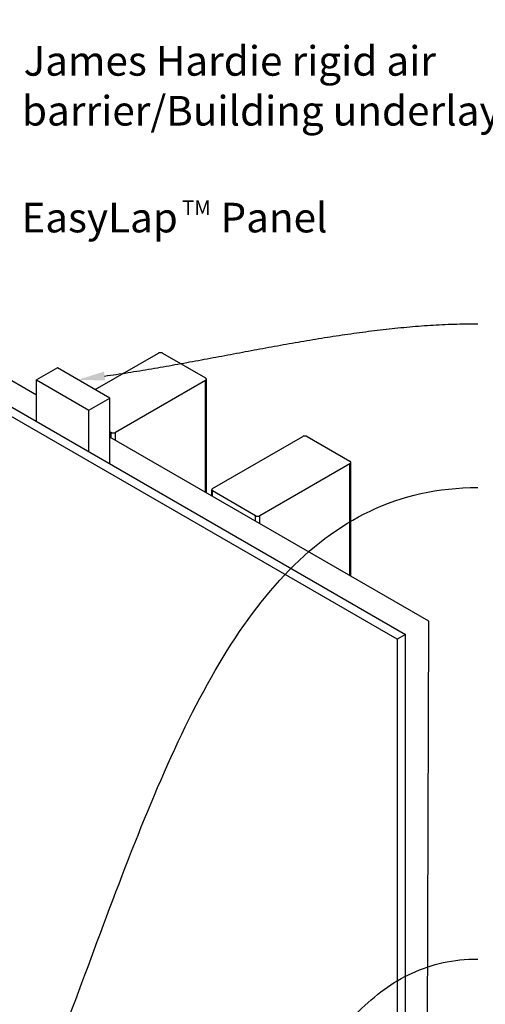
# Model space of a CAD drawing. Extents: x -953 to 5696, y -931 to 1226.
# Drawn here: x 26 to 340, y 541 to 1206 of the extents above; entities that cross this region are included whole.
import ezdxf

# ---------------------------------------------------------------- set-up
doc = ezdxf.new("R2010")
doc.units = 0
doc.header["$LTSCALE"] = 5
doc.layers.get('0').update_dxf_attribs({"linetype": 'CONTINUOUS'})
doc.styles.add('ARIAL', font='txt')

# ---------------------------------------------------------------- blocks, each defined once
blk = doc.blocks.new('*U15')
at = {"linetype": 'CONTINUOUS', "style": 'ARIAL'}
for s, p in [('James Hardie rigid air', (28.23, 1168.12)), ('barrier/Building underlay', (27.16, 1134.45))]:
    blk.add_text(s, height=20, dxfattribs=at).set_placement(p)
blk = doc.blocks.new('*U17')
at = {"linetype": 'CONTINUOUS', "style": 'ARIAL'}
for s, height, p in [('TM', 10, (135.18, 1073.97)), (' Panel', 20, (154.96, 1062.31)), ('EasyLap', 20, (26.77, 1062.31))]:
    blk.add_text(s, height=height, dxfattribs=at).set_placement(p)
blk = doc.blocks.new('*U18')
blk.add_polyline3d([(82.84, 965.31, 0), (84.82, 965.59, 0), (86.81, 965.88, 0), (88.79, 966.16, 0), (90.77, 966.46, 0), (92.75, 966.75, 0), (94.73, 967.06, 0), (96.71, 967.36, 0), (98.69, 967.67, 0), (100.67, 967.98, 0), (102.65, 968.3, 0), (104.63, 968.62, 0), (106.61, 968.94, 0), (108.58, 969.26, 0), (110.56, 969.59, 0), (112.54, 969.92, 0), (114.52, 970.25, 0), (116.5, 970.59, 0), (118.48, 970.93, 0), (120.45, 971.27, 0), (122.43, 971.62, 0), (124.41, 971.96, 0), (126.39, 972.31, 0), (128.36, 972.66, 0), (130.34, 973.02, 0), (132.31, 973.37, 0), (134.29, 973.73, 0), (136.27, 974.09, 0), (138.24, 974.45, 0), (140.22, 974.81, 0), (142.2, 975.17, 0), (144.17, 975.53, 0), (146.15, 975.9, 0), (148.12, 976.26, 0), (150.1, 976.63, 0), (152.08, 977, 0), (154.05, 977.37, 0), (156.03, 977.74, 0), (158, 978.11, 0), (159.98, 978.48, 0), (161.95, 978.85, 0), (163.93, 979.22, 0), (165.91, 979.59, 0), (167.88, 979.96, 0), (169.86, 980.33, 0), (171.83, 980.71, 0), (173.81, 981.08, 0), (175.78, 981.45, 0), (177.76, 981.82, 0), (179.73, 982.18, 0), (181.71, 982.55, 0), (183.69, 982.92, 0), (185.66, 983.29, 0), (187.64, 983.65, 0), (189.61, 984.02, 0), (191.59, 984.38, 0), (193.56, 984.74, 0), (195.54, 985.11, 0), (197.52, 985.47, 0), (199.49, 985.82, 0), (201.47, 986.18, 0), (203.45, 986.53, 0), (205.42, 986.88, 0), (207.4, 987.24, 0), (209.38, 987.58, 0), (211.35, 987.93, 0), (213.33, 988.27, 0), (215.31, 988.61, 0), (217.29, 988.95, 0), (219.26, 989.29, 0), (221.24, 989.62, 0), (223.22, 989.95, 0), (225.2, 990.28, 0), (227.18, 990.6, 0), (229.16, 990.92, 0), (231.14, 991.24, 0), (233.12, 991.55, 0), (235.1, 991.87, 0), (237.08, 992.17, 0), (239.06, 992.48, 0), (241.04, 992.77, 0), (243.02, 993.07, 0), (245, 993.36, 0), (246.98, 993.65, 0), (248.96, 993.93, 0), (250.94, 994.21, 0), (252.93, 994.49, 0), (254.91, 994.76, 0), (256.89, 995.02, 0), (258.88, 995.28, 0), (260.86, 995.54, 0), (262.84, 995.79, 0), (264.83, 996.04, 0), (266.81, 996.28, 0), (268.8, 996.51, 0), (270.78, 996.74, 0), (272.77, 996.97, 0), (274.75, 997.19, 0), (276.74, 997.4, 0), (278.73, 997.61, 0), (280.71, 997.81, 0), (282.7, 998.01, 0), (284.69, 998.2, 0), (286.68, 998.38, 0), (288.67, 998.56, 0), (290.66, 998.73, 0), (292.65, 998.89, 0), (294.64, 999.05, 0), (296.63, 999.2, 0), (298.62, 999.35, 0), (300.61, 999.49, 0), (302.6, 999.62, 0), (304.6, 999.74, 0), (306.59, 999.86, 0), (308.58, 999.97, 0), (310.58, 1000.07, 0), (312.57, 1000.16, 0), (314.57, 1000.25, 0), (316.56, 1000.33, 0), (318.56, 1000.4, 0), (320.56, 1000.46, 0), (322.56, 1000.51, 0), (324.55, 1000.56, 0), (326.55, 1000.6, 0), (328.55, 1000.63, 0), (330.55, 1000.65, 0), (332.55, 1000.66, 0), (334.55, 1000.67, 0)])
at = {"linetype": 'CONTINUOUS'}
blk.add_solid([(83.26, 962.34), (65.02, 962.81), (82.43, 968.28)], dxfattribs=at)
blk = doc.blocks.new('*U19')
blk.add_polyline3d([(-24.02, 356.98, 0), (-21.21, 361.21, 0), (-18.44, 365.51, 0), (-15.7, 369.86, 0), (-13, 374.28, 0), (-10.33, 378.76, 0), (-7.68, 383.3, 0), (-5.07, 387.89, 0), (-2.49, 392.54, 0), (0.07, 397.25, 0), (2.59, 402, 0), (5.09, 406.81, 0), (7.57, 411.66, 0), (10.01, 416.56, 0), (12.44, 421.51, 0), (14.84, 426.5, 0), (17.22, 431.53, 0), (19.57, 436.61, 0), (21.91, 441.72, 0), (24.22, 446.88, 0), (26.52, 452.07, 0), (28.79, 457.29, 0), (31.05, 462.55, 0), (33.29, 467.84, 0), (35.52, 473.16, 0), (37.73, 478.5, 0), (39.93, 483.88, 0), (42.11, 489.28, 0), (44.28, 494.71, 0), (46.44, 500.15, 0), (48.58, 505.62, 0), (50.72, 511.11, 0), (52.85, 516.61, 0), (54.97, 522.13, 0), (57.08, 527.67, 0), (59.18, 533.22, 0), (61.28, 538.78, 0), (63.37, 544.35, 0), (65.46, 549.92, 0), (67.54, 555.51, 0), (69.63, 561.1, 0), (71.71, 566.69, 0), (73.78, 572.29, 0), (75.86, 577.89, 0), (77.94, 583.48, 0), (80.02, 589.08, 0), (82.1, 594.66, 0), (84.19, 600.25, 0), (86.28, 605.82, 0), (88.37, 611.39, 0), (90.47, 616.95, 0), (92.58, 622.49, 0), (94.69, 628.02, 0), (96.81, 633.54, 0), (98.94, 639.03, 0), (101.08, 644.51, 0), (103.23, 649.98, 0), (105.4, 655.42, 0), (107.57, 660.83, 0), (109.76, 666.23, 0), (111.96, 671.59, 0), (114.17, 676.93, 0), (116.41, 682.24, 0), (118.65, 687.52, 0), (120.92, 692.77, 0), (123.2, 697.98, 0), (125.5, 703.16, 0), (127.82, 708.3, 0), (130.16, 713.4, 0), (132.53, 718.46, 0), (134.91, 723.48, 0), (137.32, 728.46, 0), (139.75, 733.39, 0), (142.21, 738.28, 0), (144.69, 743.11, 0), (147.2, 747.9, 0), (149.74, 752.64, 0), (152.3, 757.33, 0), (154.89, 761.96, 0), (157.51, 766.53, 0), (160.17, 771.05, 0), (162.85, 775.51, 0), (165.57, 779.91, 0), (168.32, 784.24, 0), (171.1, 788.52, 0), (173.92, 792.73, 0), (176.77, 796.87, 0), (179.66, 800.94, 0), (182.59, 804.94, 0), (185.55, 808.88, 0), (188.55, 812.74, 0), (191.6, 816.52, 0), (194.68, 820.23, 0), (197.81, 823.86, 0), (200.97, 827.41, 0), (204.18, 830.89, 0), (207.44, 834.28, 0), (210.73, 837.58, 0), (214.08, 840.8, 0), (217.47, 843.94, 0), (220.9, 846.98, 0), (224.39, 849.94, 0), (227.92, 852.8, 0), (231.51, 855.57, 0), (235.14, 858.25, 0), (238.82, 860.82, 0), (242.56, 863.31, 0), (246.35, 865.69, 0), (250.2, 867.97, 0), (254.09, 870.15, 0), (258.05, 872.22, 0), (262.06, 874.19, 0), (266.13, 876.05, 0), (270.25, 877.8, 0), (274.44, 879.45, 0), (278.68, 880.98, 0), (282.98, 882.39, 0), (287.35, 883.7, 0), (291.77, 884.88, 0), (296.27, 885.95, 0), (300.82, 886.9, 0), (305.44, 887.72, 0), (310.12, 888.43, 0), (314.87, 889, 0), (319.69, 889.46, 0), (324.57, 889.78, 0), (329.53, 889.98, 0), (334.55, 890.05, 0)])
at = {"linetype": 'CONTINUOUS'}
blk.add_solid([(-21.53, 355.31), (-34.07, 342.05), (-26.51, 358.66)], dxfattribs=at)
blk = doc.blocks.new('*U21')
blk.add_polyline3d([(108.13, 253.76, 0), (109.9, 256.28, 0), (111.65, 258.85, 0), (113.39, 261.44, 0), (115.1, 264.08, 0), (116.8, 266.75, 0), (118.48, 269.46, 0), (120.14, 272.2, 0), (121.78, 274.97, 0), (123.41, 277.77, 0), (125.02, 280.61, 0), (126.62, 283.48, 0), (128.2, 286.37, 0), (129.76, 289.29, 0), (131.31, 292.24, 0), (132.85, 295.22, 0), (134.38, 298.22, 0), (135.89, 301.25, 0), (137.39, 304.3, 0), (138.88, 307.37, 0), (140.36, 310.47, 0), (141.83, 313.58, 0), (143.28, 316.72, 0), (144.73, 319.88, 0), (146.17, 323.05, 0), (147.6, 326.24, 0), (149.02, 329.44, 0), (150.43, 332.66, 0), (151.84, 335.9, 0), (153.24, 339.15, 0), (154.63, 342.41, 0), (156.01, 345.68, 0), (157.4, 348.96, 0), (158.77, 352.26, 0), (160.14, 355.56, 0), (161.51, 358.87, 0), (162.88, 362.18, 0), (164.24, 365.5, 0), (165.59, 368.83, 0), (166.95, 372.16, 0), (168.31, 375.5, 0), (169.66, 378.83, 0), (171.01, 382.17, 0), (172.37, 385.51, 0), (173.72, 388.84, 0), (175.07, 392.18, 0), (176.43, 395.51, 0), (177.78, 398.84, 0), (179.14, 402.17, 0), (180.5, 405.49, 0), (181.87, 408.8, 0), (183.24, 412.11, 0), (184.61, 415.4, 0), (185.99, 418.69, 0), (187.37, 421.97, 0), (188.76, 425.24, 0), (190.16, 428.5, 0), (191.56, 431.74, 0), (192.96, 434.97, 0), (194.38, 438.19, 0), (195.8, 441.39, 0), (197.24, 444.57, 0), (198.68, 447.74, 0), (200.13, 450.89, 0), (201.59, 454.02, 0), (203.06, 457.13, 0), (204.54, 460.21, 0), (206.03, 463.28, 0), (207.54, 466.32, 0), (209.05, 469.34, 0), (210.58, 472.34, 0), (212.13, 475.3, 0), (213.68, 478.25, 0), (215.25, 481.16, 0), (216.84, 484.05, 0), (218.44, 486.9, 0), (220.06, 489.73, 0), (221.69, 492.52, 0), (223.34, 495.28, 0), (225.01, 498.01, 0), (226.69, 500.7, 0), (228.4, 503.37, 0), (230.12, 505.99, 0), (231.86, 508.57, 0), (233.62, 511.12, 0), (235.4, 513.63, 0), (237.19, 516.1, 0), (239.02, 518.53, 0), (240.86, 520.92, 0), (242.72, 523.26, 0), (244.61, 525.57, 0), (246.52, 527.82, 0), (248.45, 530.04, 0), (250.41, 532.2, 0), (252.39, 534.32, 0), (254.4, 536.39, 0), (256.43, 538.41, 0), (258.48, 540.38, 0), (260.57, 542.3, 0), (262.68, 544.17, 0), (264.81, 545.99, 0), (266.98, 547.75, 0), (269.17, 549.46, 0), (271.39, 551.11, 0), (273.64, 552.71, 0), (275.93, 554.25, 0), (278.24, 555.73, 0), (280.58, 557.15, 0), (282.95, 558.51, 0), (285.35, 559.81, 0), (287.79, 561.04, 0), (290.25, 562.22, 0), (292.76, 563.33, 0), (295.29, 564.37, 0), (297.86, 565.35, 0), (300.46, 566.26, 0), (303.1, 567.11, 0), (305.77, 567.89, 0), (308.48, 568.59, 0), (311.23, 569.23, 0), (314.01, 569.79, 0), (316.83, 570.29, 0), (319.68, 570.71, 0), (322.58, 571.05, 0), (325.51, 571.32, 0), (328.49, 571.52, 0), (331.5, 571.63, 0), (334.55, 571.67, 0)])
at = {"linetype": 'CONTINUOUS'}
blk.add_solid([(110.57, 252.02), (97.68, 239.1), (105.68, 255.5)], dxfattribs=at)

msp = doc.modelspace()

# ---------------------------------------------------------------- linework, layer by layer
at = {"linetype": 'CONTINUOUS', "extrusion": (-2e-16, 0.816497, 0.57735)}
for p, q in [((-433.05, 1205.94), (285.91, 790.84)), ((280.26, 787.58), (-438.71, 1202.67)), ((36.99, 952.52), (-237.23, 1110.84)), ((76.53, 956.16), (119.11, 980.75)), ((121.93, 980.75), (150.93, 964.01)), ((51.13, 970.82), (36.99, 962.66)), ((86.48, 950.41), (51.13, 970.82)), ((36.99, 962.66), (72.34, 942.25)), ((36.99, 934.56), (36.99, 962.66)), ((150.93, 962.38), (90.11, 927.27)), ((150.93, 886.74), (150.93, 962.38)), ((151.51, 886.4), (151.51, 963.19)), ((72.34, 942.25), (86.48, 950.41)), ((86.48, 905.98), (86.48, 950.41)), ((72.34, 914.15), (72.34, 942.25)), ((87.29, 927.27), (86.48, 927.73)), ((87.29, 923.48), (87.29, 927.27)), ((90.11, 921.85), (90.11, 927.27)), ((155.75, 889.37), (216.56, 924.48)), ((219.39, 924.48), (248.38, 907.74)), ((301.47, 799.82), (86.48, 923.95)), ((248.38, 906.11), (187.57, 871)), ((248.38, 830.48), (248.38, 906.11)), ((248.96, 830.14), (248.96, 906.93)), ((155.16, 884.3), (155.16, 888.56)), ((155.75, 883.96), (155.75, 887.74)), ((184.74, 871), (155.75, 887.74)), ((184.74, 867.22), (184.74, 871)), ((187.57, 865.59), (187.57, 871)), ((296.41, -755.39), (301.47, 799.82)), ((285.91, 790.84), (280.26, 787.58)), ((280.26, 787.58), (280.26, -770.56)), ((285.91, -767.29), (285.91, 790.84))]:
    msp.add_line(p, q, dxfattribs=at)
at = {"linetype": 'CONTINUOUS'}
for points in [[(121.94, 980.75, 0), (121.92, 980.76, 0), (121.9, 980.77, 0), (121.88, 980.78, 0), (121.86, 980.78, 0), (121.84, 980.79, 0), (121.83, 980.8, 0), (121.81, 980.81, 0), (121.79, 980.82, 0), (121.77, 980.83, 0), (121.75, 980.84, 0), (121.73, 980.85, 0), (121.71, 980.86, 0), (121.69, 980.87, 0), (121.67, 980.87, 0), (121.65, 980.88, 0), (121.63, 980.89, 0), (121.61, 980.9, 0), (121.59, 980.9, 0), (121.57, 980.91, 0), (121.55, 980.92, 0), (121.53, 980.93, 0), (121.51, 980.93, 0), (121.48, 980.94, 0), (121.46, 980.95, 0), (121.44, 980.96, 0), (121.42, 980.96, 0), (121.4, 980.97, 0), (121.38, 980.97, 0), (121.35, 980.98, 0), (121.33, 980.99, 0), (121.31, 980.99, 0), (121.29, 981, 0), (121.26, 981, 0), (121.24, 981.01, 0), (121.22, 981.01, 0), (121.19, 981.02, 0), (121.17, 981.02, 0), (121.15, 981.03, 0), (121.12, 981.03, 0), (121.1, 981.03, 0), (121.08, 981.04, 0), (121.05, 981.04, 0), (121.03, 981.05, 0), (121.01, 981.05, 0), (120.98, 981.05, 0), (120.96, 981.06, 0), (120.94, 981.06, 0), (120.91, 981.06, 0), (120.89, 981.07, 0), (120.86, 981.07, 0), (120.84, 981.07, 0), (120.81, 981.07, 0), (120.79, 981.07, 0), (120.77, 981.08, 0), (120.74, 981.08, 0), (120.72, 981.08, 0), (120.69, 981.08, 0), (120.67, 981.08, 0), (120.64, 981.08, 0), (120.62, 981.08, 0), (120.59, 981.08, 0), (120.57, 981.08, 0), (120.55, 981.08, 0), (120.52, 981.08, 0), (120.5, 981.08, 0), (120.47, 981.08, 0), (120.45, 981.08, 0), (120.42, 981.08, 0), (120.4, 981.08, 0), (120.37, 981.08, 0), (120.35, 981.08, 0), (120.32, 981.08, 0), (120.3, 981.08, 0), (120.28, 981.08, 0), (120.25, 981.07, 0), (120.23, 981.07, 0), (120.2, 981.07, 0), (120.18, 981.07, 0), (120.15, 981.07, 0), (120.13, 981.06, 0), (120.11, 981.06, 0), (120.08, 981.06, 0), (120.06, 981.05, 0), (120.03, 981.05, 0), (120.01, 981.05, 0), (119.99, 981.04, 0), (119.96, 981.04, 0), (119.94, 981.03, 0), (119.92, 981.03, 0), (119.89, 981.03, 0), (119.87, 981.02, 0), (119.85, 981.02, 0), (119.82, 981.01, 0), (119.8, 981.01, 0), (119.78, 981, 0), (119.75, 981, 0), (119.73, 980.99, 0), (119.71, 980.99, 0), (119.69, 980.98, 0), (119.67, 980.97, 0), (119.64, 980.97, 0), (119.62, 980.96, 0), (119.6, 980.96, 0), (119.58, 980.95, 0), (119.56, 980.94, 0), (119.53, 980.93, 0), (119.51, 980.93, 0), (119.49, 980.92, 0), (119.47, 980.91, 0), (119.45, 980.9, 0), (119.43, 980.9, 0), (119.41, 980.89, 0), (119.39, 980.88, 0), (119.37, 980.87, 0), (119.35, 980.87, 0), (119.33, 980.86, 0), (119.31, 980.85, 0), (119.29, 980.84, 0), (119.27, 980.83, 0), (119.25, 980.82, 0), (119.23, 980.81, 0), (119.21, 980.8, 0), (119.2, 980.79, 0), (119.18, 980.78, 0), (119.16, 980.78, 0), (119.14, 980.77, 0), (119.12, 980.76, 0), (119.11, 980.75, 0)], [(150.93, 962.38, 0), (150.94, 962.38, 0), (150.96, 962.39, 0), (150.98, 962.41, 0), (150.99, 962.42, 0), (151.01, 962.43, 0), (151.03, 962.44, 0), (151.04, 962.45, 0), (151.06, 962.46, 0), (151.07, 962.47, 0), (151.09, 962.48, 0), (151.1, 962.49, 0), (151.12, 962.5, 0), (151.13, 962.51, 0), (151.15, 962.53, 0), (151.16, 962.54, 0), (151.18, 962.55, 0), (151.19, 962.56, 0), (151.2, 962.57, 0), (151.22, 962.59, 0), (151.23, 962.6, 0), (151.24, 962.61, 0), (151.25, 962.62, 0), (151.26, 962.63, 0), (151.28, 962.65, 0), (151.29, 962.66, 0), (151.3, 962.67, 0), (151.31, 962.68, 0), (151.32, 962.7, 0), (151.33, 962.71, 0), (151.34, 962.72, 0), (151.35, 962.74, 0), (151.36, 962.75, 0), (151.37, 962.76, 0), (151.38, 962.78, 0), (151.39, 962.79, 0), (151.4, 962.8, 0), (151.4, 962.82, 0), (151.41, 962.83, 0), (151.42, 962.84, 0), (151.43, 962.86, 0), (151.43, 962.87, 0), (151.44, 962.88, 0), (151.45, 962.9, 0), (151.45, 962.91, 0), (151.46, 962.92, 0), (151.46, 962.94, 0), (151.47, 962.95, 0), (151.47, 962.97, 0), (151.48, 962.98, 0), (151.48, 962.99, 0), (151.49, 963.01, 0), (151.49, 963.02, 0), (151.49, 963.04, 0), (151.5, 963.05, 0), (151.5, 963.06, 0), (151.5, 963.08, 0), (151.5, 963.09, 0), (151.51, 963.11, 0), (151.51, 963.12, 0), (151.51, 963.13, 0), (151.51, 963.15, 0), (151.51, 963.16, 0), (151.51, 963.18, 0), (151.51, 963.19, 0), (151.51, 963.21, 0), (151.51, 963.22, 0), (151.51, 963.23, 0), (151.51, 963.25, 0), (151.51, 963.26, 0), (151.51, 963.28, 0), (151.5, 963.29, 0), (151.5, 963.3, 0), (151.5, 963.32, 0), (151.5, 963.33, 0), (151.49, 963.35, 0), (151.49, 963.36, 0), (151.49, 963.38, 0), (151.48, 963.39, 0), (151.48, 963.4, 0), (151.47, 963.42, 0), (151.47, 963.43, 0), (151.46, 963.45, 0), (151.46, 963.46, 0), (151.45, 963.47, 0), (151.45, 963.49, 0), (151.44, 963.5, 0), (151.43, 963.51, 0), (151.43, 963.53, 0), (151.42, 963.54, 0), (151.41, 963.55, 0), (151.4, 963.57, 0), (151.4, 963.58, 0), (151.39, 963.59, 0), (151.38, 963.61, 0), (151.37, 963.62, 0), (151.36, 963.63, 0), (151.35, 963.65, 0), (151.34, 963.66, 0), (151.33, 963.67, 0), (151.32, 963.68, 0), (151.31, 963.7, 0), (151.3, 963.71, 0), (151.29, 963.72, 0), (151.28, 963.74, 0), (151.26, 963.75, 0), (151.25, 963.76, 0), (151.24, 963.77, 0), (151.23, 963.78, 0), (151.22, 963.8, 0), (151.2, 963.81, 0), (151.19, 963.82, 0), (151.18, 963.83, 0), (151.16, 963.85, 0), (151.15, 963.86, 0), (151.13, 963.87, 0), (151.12, 963.88, 0), (151.1, 963.89, 0), (151.09, 963.9, 0), (151.07, 963.91, 0), (151.06, 963.92, 0), (151.04, 963.93, 0), (151.03, 963.95, 0), (151.01, 963.96, 0), (150.99, 963.97, 0), (150.98, 963.98, 0), (150.96, 963.99, 0), (150.94, 964, 0), (150.93, 964.01, 0)], [(87.29, 927.27, 0), (87.3, 927.26, 0), (87.32, 927.25, 0), (87.34, 927.24, 0), (87.36, 927.23, 0), (87.38, 927.22, 0), (87.39, 927.21, 0), (87.41, 927.2, 0), (87.43, 927.19, 0), (87.45, 927.18, 0), (87.47, 927.17, 0), (87.49, 927.16, 0), (87.51, 927.15, 0), (87.53, 927.15, 0), (87.55, 927.14, 0), (87.57, 927.13, 0), (87.59, 927.12, 0), (87.61, 927.11, 0), (87.63, 927.11, 0), (87.65, 927.1, 0), (87.67, 927.09, 0), (87.69, 927.09, 0), (87.71, 927.08, 0), (87.74, 927.07, 0), (87.76, 927.06, 0), (87.78, 927.06, 0), (87.8, 927.05, 0), (87.82, 927.04, 0), (87.85, 927.04, 0), (87.87, 927.03, 0), (87.89, 927.03, 0), (87.91, 927.02, 0), (87.94, 927.01, 0), (87.96, 927.01, 0), (87.98, 927, 0), (88, 927, 0), (88.03, 927, 0), (88.05, 926.99, 0), (88.07, 926.99, 0), (88.1, 926.98, 0), (88.12, 926.98, 0), (88.14, 926.97, 0), (88.17, 926.97, 0), (88.19, 926.97, 0), (88.21, 926.96, 0), (88.24, 926.96, 0), (88.26, 926.96, 0), (88.29, 926.95, 0), (88.31, 926.95, 0), (88.33, 926.95, 0), (88.36, 926.95, 0), (88.38, 926.94, 0), (88.41, 926.94, 0), (88.43, 926.94, 0), (88.46, 926.94, 0), (88.48, 926.93, 0), (88.5, 926.93, 0), (88.53, 926.93, 0), (88.55, 926.93, 0), (88.58, 926.93, 0), (88.6, 926.93, 0), (88.63, 926.93, 0), (88.65, 926.93, 0), (88.68, 926.93, 0), (88.7, 926.93, 0), (88.73, 926.93, 0), (88.75, 926.93, 0), (88.77, 926.93, 0), (88.8, 926.93, 0), (88.82, 926.93, 0), (88.85, 926.93, 0), (88.87, 926.93, 0), (88.9, 926.93, 0), (88.92, 926.93, 0), (88.95, 926.94, 0), (88.97, 926.94, 0), (88.99, 926.94, 0), (89.02, 926.94, 0), (89.04, 926.95, 0), (89.07, 926.95, 0), (89.09, 926.95, 0), (89.11, 926.95, 0), (89.14, 926.96, 0), (89.16, 926.96, 0), (89.19, 926.96, 0), (89.21, 926.97, 0), (89.23, 926.97, 0), (89.26, 926.97, 0), (89.28, 926.98, 0), (89.3, 926.98, 0), (89.33, 926.99, 0), (89.35, 926.99, 0), (89.37, 927, 0), (89.4, 927, 0), (89.42, 927, 0), (89.44, 927.01, 0), (89.47, 927.01, 0), (89.49, 927.02, 0), (89.51, 927.03, 0), (89.53, 927.03, 0), (89.56, 927.04, 0), (89.58, 927.04, 0), (89.6, 927.05, 0), (89.62, 927.06, 0), (89.64, 927.06, 0), (89.67, 927.07, 0), (89.69, 927.08, 0), (89.71, 927.09, 0), (89.73, 927.09, 0), (89.75, 927.1, 0), (89.77, 927.11, 0), (89.79, 927.11, 0), (89.81, 927.12, 0), (89.83, 927.13, 0), (89.85, 927.14, 0), (89.87, 927.15, 0), (89.89, 927.15, 0), (89.91, 927.16, 0), (89.93, 927.17, 0), (89.95, 927.18, 0), (89.97, 927.19, 0), (89.99, 927.2, 0), (90.01, 927.21, 0), (90.03, 927.22, 0), (90.04, 927.23, 0), (90.06, 927.24, 0), (90.08, 927.25, 0), (90.1, 927.26, 0), (90.11, 927.27, 0)], [(219.39, 924.48, 0), (219.37, 924.49, 0), (219.35, 924.5, 0), (219.33, 924.51, 0), (219.31, 924.52, 0), (219.3, 924.53, 0), (219.28, 924.54, 0), (219.26, 924.55, 0), (219.24, 924.56, 0), (219.22, 924.57, 0), (219.2, 924.58, 0), (219.18, 924.59, 0), (219.16, 924.59, 0), (219.14, 924.6, 0), (219.12, 924.61, 0), (219.1, 924.62, 0), (219.08, 924.63, 0), (219.06, 924.63, 0), (219.04, 924.64, 0), (219.02, 924.65, 0), (219, 924.66, 0), (218.98, 924.66, 0), (218.96, 924.67, 0), (218.94, 924.68, 0), (218.91, 924.68, 0), (218.89, 924.69, 0), (218.87, 924.7, 0), (218.85, 924.7, 0), (218.83, 924.71, 0), (218.81, 924.72, 0), (218.78, 924.72, 0), (218.76, 924.73, 0), (218.74, 924.73, 0), (218.72, 924.74, 0), (218.69, 924.74, 0), (218.67, 924.75, 0), (218.65, 924.75, 0), (218.62, 924.76, 0), (218.6, 924.76, 0), (218.58, 924.77, 0), (218.55, 924.77, 0), (218.53, 924.77, 0), (218.5, 924.78, 0), (218.48, 924.78, 0), (218.46, 924.79, 0), (218.43, 924.79, 0), (218.41, 924.79, 0), (218.39, 924.8, 0), (218.36, 924.8, 0), (218.34, 924.8, 0), (218.31, 924.8, 0), (218.29, 924.81, 0), (218.26, 924.81, 0), (218.24, 924.81, 0), (218.22, 924.81, 0), (218.19, 924.81, 0), (218.17, 924.82, 0), (218.14, 924.82, 0), (218.12, 924.82, 0), (218.09, 924.82, 0), (218.07, 924.82, 0), (218.05, 924.82, 0), (218.02, 924.82, 0), (218, 924.82, 0), (217.97, 924.82, 0), (217.95, 924.82, 0), (217.92, 924.82, 0), (217.9, 924.82, 0), (217.87, 924.82, 0), (217.85, 924.82, 0), (217.82, 924.82, 0), (217.8, 924.82, 0), (217.78, 924.82, 0), (217.75, 924.81, 0), (217.73, 924.81, 0), (217.7, 924.81, 0), (217.68, 924.81, 0), (217.65, 924.81, 0), (217.63, 924.8, 0), (217.61, 924.8, 0), (217.58, 924.8, 0), (217.56, 924.8, 0), (217.53, 924.79, 0), (217.51, 924.79, 0), (217.49, 924.79, 0), (217.46, 924.78, 0), (217.44, 924.78, 0), (217.41, 924.77, 0), (217.39, 924.77, 0), (217.37, 924.77, 0), (217.34, 924.76, 0), (217.32, 924.76, 0), (217.3, 924.75, 0), (217.28, 924.75, 0), (217.25, 924.74, 0), (217.23, 924.74, 0), (217.21, 924.73, 0), (217.18, 924.73, 0), (217.16, 924.72, 0), (217.14, 924.72, 0), (217.12, 924.71, 0), (217.09, 924.7, 0), (217.07, 924.7, 0), (217.05, 924.69, 0), (217.03, 924.68, 0), (217.01, 924.68, 0), (216.99, 924.67, 0), (216.97, 924.66, 0), (216.94, 924.66, 0), (216.92, 924.65, 0), (216.9, 924.64, 0), (216.88, 924.63, 0), (216.86, 924.63, 0), (216.84, 924.62, 0), (216.82, 924.61, 0), (216.8, 924.6, 0), (216.78, 924.59, 0), (216.76, 924.59, 0), (216.74, 924.58, 0), (216.72, 924.57, 0), (216.7, 924.56, 0), (216.68, 924.55, 0), (216.67, 924.54, 0), (216.65, 924.53, 0), (216.63, 924.52, 0), (216.61, 924.51, 0), (216.59, 924.5, 0), (216.57, 924.49, 0), (216.56, 924.48, 0)], [(248.38, 906.11, 0), (248.4, 906.12, 0), (248.41, 906.13, 0), (248.43, 906.14, 0), (248.44, 906.15, 0), (248.46, 906.16, 0), (248.48, 906.17, 0), (248.49, 906.18, 0), (248.51, 906.2, 0), (248.53, 906.21, 0), (248.54, 906.22, 0), (248.56, 906.23, 0), (248.57, 906.24, 0), (248.58, 906.25, 0), (248.6, 906.26, 0), (248.61, 906.27, 0), (248.63, 906.29, 0), (248.64, 906.3, 0), (248.65, 906.31, 0), (248.67, 906.32, 0), (248.68, 906.33, 0), (248.69, 906.35, 0), (248.7, 906.36, 0), (248.72, 906.37, 0), (248.73, 906.38, 0), (248.74, 906.4, 0), (248.75, 906.41, 0), (248.76, 906.42, 0), (248.77, 906.43, 0), (248.78, 906.45, 0), (248.79, 906.46, 0), (248.8, 906.47, 0), (248.81, 906.49, 0), (248.82, 906.5, 0), (248.83, 906.51, 0), (248.84, 906.53, 0), (248.85, 906.54, 0), (248.85, 906.55, 0), (248.86, 906.57, 0), (248.87, 906.58, 0), (248.88, 906.59, 0), (248.88, 906.61, 0), (248.89, 906.62, 0), (248.9, 906.63, 0), (248.9, 906.65, 0), (248.91, 906.66, 0), (248.91, 906.67, 0), (248.92, 906.69, 0), (248.93, 906.7, 0), (248.93, 906.72, 0), (248.93, 906.73, 0), (248.94, 906.74, 0), (248.94, 906.76, 0), (248.94, 906.77, 0), (248.95, 906.79, 0), (248.95, 906.8, 0), (248.95, 906.82, 0), (248.96, 906.83, 0), (248.96, 906.84, 0), (248.96, 906.86, 0), (248.96, 906.87, 0), (248.96, 906.88, 0), (248.96, 906.9, 0), (248.96, 906.91, 0), (248.96, 906.93, 0), (248.96, 906.94, 0), (248.96, 906.96, 0), (248.96, 906.97, 0), (248.96, 906.99, 0), (248.96, 907, 0), (248.96, 907.01, 0), (248.96, 907.03, 0), (248.95, 907.04, 0), (248.95, 907.05, 0), (248.95, 907.07, 0), (248.94, 907.08, 0), (248.94, 907.1, 0), (248.94, 907.11, 0), (248.93, 907.12, 0), (248.93, 907.14, 0), (248.93, 907.15, 0), (248.92, 907.17, 0), (248.91, 907.18, 0), (248.91, 907.2, 0), (248.9, 907.21, 0), (248.9, 907.22, 0), (248.89, 907.24, 0), (248.88, 907.25, 0), (248.88, 907.26, 0), (248.87, 907.28, 0), (248.86, 907.29, 0), (248.85, 907.3, 0), (248.85, 907.32, 0), (248.84, 907.33, 0), (248.83, 907.34, 0), (248.82, 907.36, 0), (248.81, 907.37, 0), (248.8, 907.38, 0), (248.79, 907.4, 0), (248.78, 907.41, 0), (248.77, 907.42, 0), (248.76, 907.43, 0), (248.75, 907.45, 0), (248.74, 907.46, 0), (248.73, 907.47, 0), (248.72, 907.49, 0), (248.7, 907.5, 0), (248.69, 907.51, 0), (248.68, 907.52, 0), (248.67, 907.53, 0), (248.65, 907.55, 0), (248.64, 907.56, 0), (248.63, 907.57, 0), (248.61, 907.58, 0), (248.6, 907.59, 0), (248.58, 907.6, 0), (248.57, 907.62, 0), (248.56, 907.63, 0), (248.54, 907.64, 0), (248.53, 907.65, 0), (248.51, 907.66, 0), (248.49, 907.67, 0), (248.48, 907.68, 0), (248.46, 907.69, 0), (248.44, 907.7, 0), (248.43, 907.71, 0), (248.41, 907.72, 0), (248.4, 907.73, 0), (248.38, 907.74, 0)], [(155.75, 889.37, 0), (155.73, 889.36, 0), (155.71, 889.35, 0), (155.7, 889.34, 0), (155.68, 889.33, 0), (155.66, 889.32, 0), (155.65, 889.31, 0), (155.63, 889.3, 0), (155.62, 889.29, 0), (155.6, 889.28, 0), (155.58, 889.27, 0), (155.57, 889.26, 0), (155.55, 889.25, 0), (155.54, 889.23, 0), (155.53, 889.22, 0), (155.51, 889.21, 0), (155.5, 889.2, 0), (155.48, 889.19, 0), (155.47, 889.17, 0), (155.46, 889.16, 0), (155.44, 889.15, 0), (155.43, 889.14, 0), (155.42, 889.13, 0), (155.41, 889.11, 0), (155.4, 889.1, 0), (155.39, 889.09, 0), (155.37, 889.08, 0), (155.36, 889.06, 0), (155.35, 889.05, 0), (155.34, 889.04, 0), (155.33, 889.02, 0), (155.32, 889.01, 0), (155.31, 889, 0), (155.3, 888.99, 0), (155.29, 888.97, 0), (155.29, 888.96, 0), (155.28, 888.95, 0), (155.27, 888.93, 0), (155.26, 888.92, 0), (155.25, 888.9, 0), (155.25, 888.89, 0), (155.24, 888.88, 0), (155.23, 888.87, 0), (155.23, 888.85, 0), (155.22, 888.84, 0), (155.22, 888.82, 0), (155.21, 888.81, 0), (155.2, 888.8, 0), (155.2, 888.78, 0), (155.19, 888.77, 0), (155.19, 888.75, 0), (155.19, 888.74, 0), (155.18, 888.73, 0), (155.18, 888.71, 0), (155.18, 888.7, 0), (155.17, 888.68, 0), (155.17, 888.67, 0), (155.17, 888.66, 0), (155.17, 888.64, 0), (155.16, 888.63, 0), (155.16, 888.61, 0), (155.16, 888.6, 0), (155.16, 888.59, 0), (155.16, 888.57, 0), (155.16, 888.56, 0), (155.16, 888.54, 0), (155.16, 888.53, 0), (155.16, 888.51, 0), (155.16, 888.5, 0), (155.16, 888.49, 0), (155.17, 888.47, 0), (155.17, 888.46, 0), (155.17, 888.44, 0), (155.17, 888.43, 0), (155.18, 888.41, 0), (155.18, 888.4, 0), (155.18, 888.39, 0), (155.19, 888.37, 0), (155.19, 888.36, 0), (155.19, 888.35, 0), (155.2, 888.33, 0), (155.2, 888.32, 0), (155.21, 888.3, 0), (155.22, 888.29, 0), (155.22, 888.28, 0), (155.23, 888.26, 0), (155.23, 888.25, 0), (155.24, 888.24, 0), (155.25, 888.22, 0), (155.25, 888.21, 0), (155.26, 888.2, 0), (155.27, 888.18, 0), (155.28, 888.17, 0), (155.29, 888.15, 0), (155.29, 888.14, 0), (155.3, 888.13, 0), (155.31, 888.12, 0), (155.32, 888.1, 0), (155.33, 888.09, 0), (155.34, 888.08, 0), (155.35, 888.06, 0), (155.36, 888.05, 0), (155.37, 888.04, 0), (155.39, 888.02, 0), (155.4, 888.01, 0), (155.41, 888, 0), (155.42, 887.99, 0), (155.43, 887.98, 0), (155.44, 887.96, 0), (155.46, 887.95, 0), (155.47, 887.94, 0), (155.48, 887.93, 0), (155.5, 887.91, 0), (155.51, 887.9, 0), (155.53, 887.89, 0), (155.54, 887.88, 0), (155.55, 887.87, 0), (155.57, 887.86, 0), (155.58, 887.85, 0), (155.6, 887.84, 0), (155.62, 887.82, 0), (155.63, 887.81, 0), (155.65, 887.8, 0), (155.66, 887.79, 0), (155.68, 887.78, 0), (155.7, 887.77, 0), (155.71, 887.76, 0), (155.73, 887.75, 0), (155.75, 887.74, 0)], [(184.74, 871, 0), (184.75, 870.99, 0), (184.77, 870.98, 0), (184.79, 870.97, 0), (184.81, 870.96, 0), (184.83, 870.95, 0), (184.85, 870.94, 0), (184.87, 870.93, 0), (184.88, 870.93, 0), (184.9, 870.92, 0), (184.92, 870.91, 0), (184.94, 870.9, 0), (184.96, 870.89, 0), (184.98, 870.88, 0), (185, 870.87, 0), (185.02, 870.87, 0), (185.04, 870.86, 0), (185.06, 870.85, 0), (185.08, 870.84, 0), (185.1, 870.84, 0), (185.12, 870.83, 0), (185.15, 870.82, 0), (185.17, 870.81, 0), (185.19, 870.81, 0), (185.21, 870.8, 0), (185.23, 870.79, 0), (185.25, 870.79, 0), (185.28, 870.78, 0), (185.3, 870.77, 0), (185.32, 870.77, 0), (185.34, 870.76, 0), (185.36, 870.76, 0), (185.39, 870.75, 0), (185.41, 870.75, 0), (185.43, 870.74, 0), (185.46, 870.74, 0), (185.48, 870.73, 0), (185.5, 870.73, 0), (185.53, 870.72, 0), (185.55, 870.72, 0), (185.57, 870.71, 0), (185.59, 870.71, 0), (185.62, 870.71, 0), (185.64, 870.7, 0), (185.67, 870.7, 0), (185.69, 870.7, 0), (185.71, 870.69, 0), (185.74, 870.69, 0), (185.76, 870.69, 0), (185.79, 870.68, 0), (185.81, 870.68, 0), (185.83, 870.68, 0), (185.86, 870.68, 0), (185.88, 870.67, 0), (185.91, 870.67, 0), (185.93, 870.67, 0), (185.96, 870.67, 0), (185.98, 870.67, 0), (186, 870.67, 0), (186.03, 870.67, 0), (186.05, 870.66, 0), (186.08, 870.66, 0), (186.1, 870.66, 0), (186.13, 870.66, 0), (186.15, 870.66, 0), (186.18, 870.66, 0), (186.2, 870.66, 0), (186.23, 870.66, 0), (186.25, 870.66, 0), (186.28, 870.67, 0), (186.3, 870.67, 0), (186.32, 870.67, 0), (186.35, 870.67, 0), (186.37, 870.67, 0), (186.4, 870.67, 0), (186.42, 870.67, 0), (186.45, 870.68, 0), (186.47, 870.68, 0), (186.49, 870.68, 0), (186.52, 870.68, 0), (186.54, 870.69, 0), (186.57, 870.69, 0), (186.59, 870.69, 0), (186.61, 870.7, 0), (186.64, 870.7, 0), (186.66, 870.7, 0), (186.69, 870.71, 0), (186.71, 870.71, 0), (186.73, 870.71, 0), (186.76, 870.72, 0), (186.78, 870.72, 0), (186.8, 870.73, 0), (186.83, 870.73, 0), (186.85, 870.74, 0), (186.87, 870.74, 0), (186.9, 870.75, 0), (186.92, 870.75, 0), (186.94, 870.76, 0), (186.96, 870.76, 0), (186.99, 870.77, 0), (187.01, 870.77, 0), (187.03, 870.78, 0), (187.05, 870.79, 0), (187.07, 870.79, 0), (187.09, 870.8, 0), (187.12, 870.81, 0), (187.14, 870.81, 0), (187.16, 870.82, 0), (187.18, 870.83, 0), (187.2, 870.84, 0), (187.22, 870.84, 0), (187.24, 870.85, 0), (187.26, 870.86, 0), (187.28, 870.87, 0), (187.3, 870.87, 0), (187.32, 870.88, 0), (187.34, 870.89, 0), (187.36, 870.9, 0), (187.38, 870.91, 0), (187.4, 870.92, 0), (187.42, 870.93, 0), (187.44, 870.93, 0), (187.46, 870.94, 0), (187.48, 870.95, 0), (187.5, 870.96, 0), (187.51, 870.97, 0), (187.53, 870.98, 0), (187.55, 870.99, 0), (187.57, 871, 0)]]:
    msp.add_polyline3d(points, dxfattribs=at)

# ---------------------------------------------------------------- block references
for name in ['*U15', '*U17', '*U18', '*U19', '*U21']:
    msp.add_blockref(name, (0, 0), dxfattribs=at)

doc.saveas('drawing.dxf')
